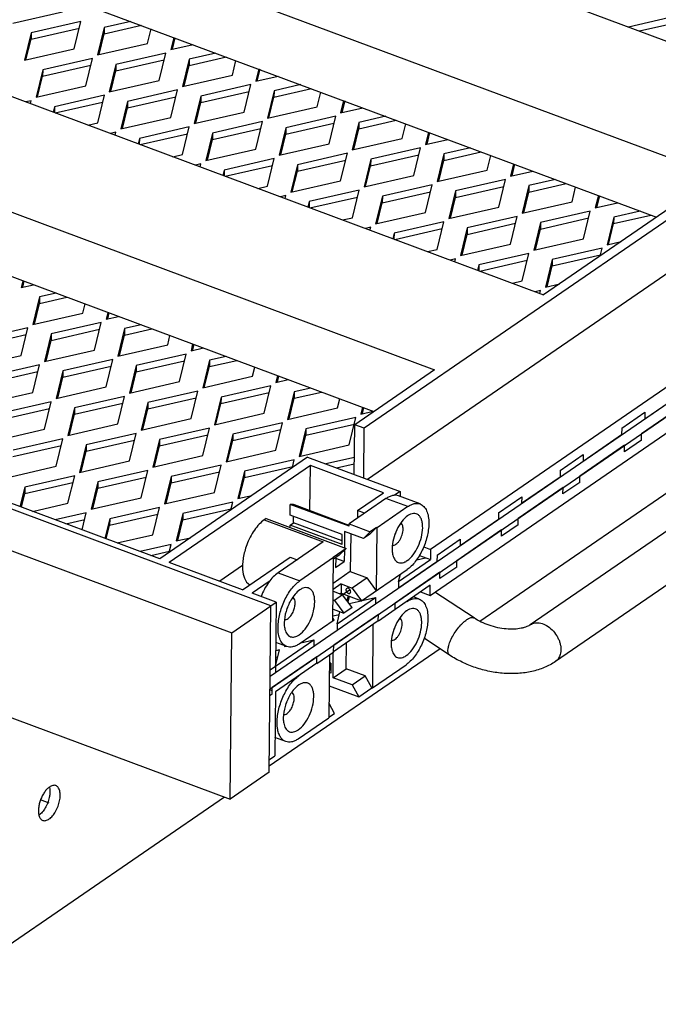
# Paper-space layout 'CROIBSL-14-SM-1_CUST_1_3' of a CAD drawing. Units: inches. Extents: x 0 to 17, y 0 to 11.
# Drawn here: x 4 to 4.9, y 6.8 to 8.1 of the extents above; entities that cross this region are included whole.
import ezdxf

# ---------------------------------------------------------------- set-up
doc = ezdxf.new("R2010")
doc.units = ezdxf.units.IN
doc.header["$LTSCALE"] = 0.935
doc.header["$MEASUREMENT"] = 0
doc.layers.get('0').update_dxf_attribs({"linetype": 'CONTINUOUS'})
doc.layers.add('02___PRT_ALL_AXES', color=7, linetype='CONTINUOUS')
doc.layers.add('02___PRT_ALL_AXES_1', color=7, linetype='CONTINUOUS')

psp = doc.layouts.new('CROIBSL-14-SM-1_CUST_1_3')

# ---------------------------------------------------------------- linework, layer by layer
at = {"color": 7, "linetype": 'Continuous'}
for p, q in [((3.2585, 8.6922), (5.117, 7.9993)), ((3.1114, 8.591), (4.9699, 7.8982)), ((3.0297, 8.5348), (4.8882, 7.8419)), ((2.8774, 8.43), (4.7359, 7.7372)), ((2.7303, 8.3288), (4.5888, 7.636)), ((2.6486, 8.2726), (4.5071, 7.5798)), ((1.4212, 8.1348), (4.3131, 7.0567)), ((4.0199, 8.1036), (4.0872, 8.1189)), ((4.112, 8.1062), (4.0447, 8.0908)), ((4.103, 8.0691), (4.112, 8.1062)), ((4.1794, 8.1062), (4.1434, 8.098)), ((4.3672, 7.2226), (5.659, 8.1112)), ((4.9177, 8.1139), (4.8504, 8.0985)), ((4.8651, 8.0933), (4.9155, 8.1048)), ((4.0447, 8.0908), (4.0357, 8.0537)), ((4.0446, 8.0822), (4.1098, 8.097)), ((4.0447, 8.0908), (4.0446, 8.0822)), ((4.1434, 8.098), (4.1344, 8.0609)), ((4.1433, 8.0894), (4.1937, 8.1009)), ((4.1434, 8.098), (4.1433, 8.0894)), ((4.2017, 8.0763), (4.2065, 8.0961)), ((4.3671, 7.2054), (5.6589, 8.0939)), ((4.0378, 8.0542), (4.0446, 8.0822)), ((4.1365, 8.0614), (4.1433, 8.0894)), ((4.2372, 8.0846), (4.2332, 8.0681)), ((4.2353, 8.0686), (4.2391, 8.0842)), ((4.0357, 8.0537), (4.103, 8.0691)), ((4.1344, 8.0609), (4.2017, 8.0763)), ((4.2332, 8.0681), (4.2632, 8.075)), ((5.2377, 8.0686), (4.4941, 7.5571)), ((4.1277, 8.0563), (4.0604, 8.0409)), ((4.1187, 8.0192), (4.1277, 8.0563)), ((4.1591, 8.0395), (4.2242, 8.0544)), ((4.2265, 8.0635), (4.1592, 8.0481)), ((4.2175, 8.0264), (4.2265, 8.0635)), ((4.2579, 8.0553), (4.2489, 8.0182)), ((4.2578, 8.0467), (4.3082, 8.0582)), ((4.2579, 8.0553), (4.2578, 8.0467)), ((4.2939, 8.0635), (4.2579, 8.0553)), ((4.3162, 8.0336), (4.321, 8.0534)), ((4.0604, 8.0409), (4.0514, 8.0038)), ((4.0603, 8.0323), (4.1255, 8.0472)), ((4.0604, 8.0409), (4.0603, 8.0323)), ((4.1592, 8.0481), (4.1502, 8.011)), ((4.1523, 8.0115), (4.1591, 8.0395)), ((4.1592, 8.0481), (4.1591, 8.0395)), ((4.251, 8.0187), (4.2578, 8.0467)), ((4.3517, 8.042), (4.3477, 8.0254)), ((4.3498, 8.0259), (4.3536, 8.0415)), ((4.0535, 8.0043), (4.0603, 8.0323)), ((4.1502, 8.011), (4.2175, 8.0264)), ((4.2489, 8.0182), (4.3162, 8.0336)), ((4.3477, 8.0254), (4.3777, 8.0323)), ((4.0514, 8.0038), (4.1187, 8.0192)), ((4.2422, 8.0136), (4.1749, 7.9982)), ((4.2332, 7.9765), (4.2422, 8.0136)), ((4.2736, 7.9968), (4.3387, 8.0117)), ((4.341, 8.0208), (4.2737, 8.0054)), ((4.332, 7.9837), (4.341, 8.0208)), ((4.3724, 8.0126), (4.3634, 7.9755)), ((4.3723, 8.004), (4.4227, 8.0155)), ((4.3724, 8.0126), (4.3723, 8.004)), ((4.4084, 8.0208), (4.3724, 8.0126)), ((4.0447, 7.9992), (4.0375, 7.9975)), ((4.0437, 7.9952), (4.0447, 7.9992)), ((4.1435, 8.0064), (4.0762, 7.991)), ((4.1345, 7.9693), (4.1435, 8.0064)), ((4.1749, 7.9982), (4.1659, 7.9611)), ((4.1748, 7.9896), (4.24, 8.0045)), ((4.1749, 7.9982), (4.1748, 7.9896)), ((4.2737, 8.0054), (4.2647, 7.9683)), ((4.2737, 8.0054), (4.2736, 7.9968)), ((4.3655, 7.976), (4.3723, 8.004)), ((4.4307, 7.9909), (4.4355, 8.0107)), ((4.4662, 7.9993), (4.4622, 7.9827)), ((4.4643, 7.9832), (4.4681, 7.9988)), ((4.0762, 7.991), (4.0744, 7.9838)), ((4.0762, 7.991), (4.0761, 7.9831)), ((4.0774, 7.9827), (4.1412, 7.9973)), ((4.168, 7.9616), (4.1748, 7.9896)), ((4.2668, 7.9688), (4.2736, 7.9968)), ((4.3634, 7.9755), (4.4307, 7.9909)), ((4.4622, 7.9827), (4.4922, 7.9896)), ((5.2369, 7.996), (4.4986, 7.4882)), ((4.1659, 7.9611), (4.2332, 7.9765)), ((4.2647, 7.9683), (4.332, 7.9837)), ((4.4555, 7.9781), (4.3882, 7.9627)), ((4.4465, 7.941), (4.4555, 7.9781)), ((4.4868, 7.9613), (4.5372, 7.9728)), ((4.5229, 7.9782), (4.4869, 7.9699)), ((5.4351, 7.9795), (4.5835, 7.3937)), ((4.1213, 7.9663), (4.1345, 7.9693)), ((4.258, 7.9637), (4.1907, 7.9483)), ((4.249, 7.9266), (4.258, 7.9637)), ((4.2893, 7.9469), (4.3545, 7.9618)), ((4.3567, 7.9709), (4.2894, 7.9555)), ((4.3477, 7.9338), (4.3567, 7.9709)), ((4.3882, 7.9627), (4.3792, 7.9256)), ((4.3881, 7.9541), (4.4532, 7.969)), ((4.3882, 7.9627), (4.3881, 7.9541)), ((4.4869, 7.9699), (4.4779, 7.9328)), ((4.48, 7.9333), (4.4868, 7.9613)), ((4.4869, 7.9699), (4.4868, 7.9613)), ((4.5452, 7.9482), (4.55, 7.968)), ((4.1592, 7.9565), (4.152, 7.9548)), ((4.1582, 7.9525), (4.1592, 7.9565)), ((4.1907, 7.9483), (4.1889, 7.9411)), ((4.1907, 7.9483), (4.1906, 7.9405)), ((4.1919, 7.94), (4.2557, 7.9546)), ((4.2894, 7.9555), (4.2804, 7.9184)), ((4.2825, 7.9189), (4.2893, 7.9469)), ((4.2894, 7.9555), (4.2893, 7.9469)), ((4.3813, 7.9261), (4.3881, 7.9541)), ((4.4779, 7.9328), (4.5452, 7.9482)), ((4.5807, 7.9566), (4.5767, 7.94)), ((4.5767, 7.94), (4.6067, 7.9469)), ((4.5788, 7.9405), (4.5826, 7.9561)), ((4.2804, 7.9184), (4.3477, 7.9338)), ((4.3792, 7.9256), (4.4465, 7.941)), ((4.57, 7.9354), (4.5027, 7.9201)), ((4.5609, 7.8983), (4.57, 7.9354)), ((4.6373, 7.9355), (4.6014, 7.9273)), ((4.2358, 7.9236), (4.249, 7.9266)), ((4.3725, 7.921), (4.3052, 7.9056)), ((4.3635, 7.8839), (4.3725, 7.921)), ((4.4038, 7.9042), (4.469, 7.9191)), ((4.4712, 7.9282), (4.4039, 7.9128)), ((4.4622, 7.8911), (4.4712, 7.9282)), ((4.5027, 7.9201), (4.4937, 7.8829)), ((4.5026, 7.9114), (4.5677, 7.9263)), ((4.5027, 7.9201), (4.5026, 7.9114)), ((4.6014, 7.9273), (4.5924, 7.8902)), ((4.5945, 7.8906), (4.6013, 7.9186)), ((4.6013, 7.9186), (4.6517, 7.9301)), ((4.6014, 7.9273), (4.6013, 7.9186)), ((4.6597, 7.9055), (4.6645, 7.9253)), ((4.2737, 7.9138), (4.2665, 7.9122)), ((4.2727, 7.9098), (4.2737, 7.9138)), ((4.3052, 7.9056), (4.3034, 7.8984)), ((4.3052, 7.9056), (4.3051, 7.8978)), ((4.3063, 7.8973), (4.3702, 7.9119)), ((4.4039, 7.9128), (4.3949, 7.8757)), ((4.4039, 7.9128), (4.4038, 7.9042)), ((4.4958, 7.8834), (4.5026, 7.9114)), ((4.5828, 7.3315), (5.4344, 7.9173)), ((4.5924, 7.8902), (4.6597, 7.9055)), ((4.6952, 7.9139), (4.6912, 7.8974)), ((4.6933, 7.8978), (4.6971, 7.9135)), ((4.397, 7.8762), (4.4038, 7.9042)), ((4.4937, 7.8829), (4.5609, 7.8983)), ((4.6844, 7.8927), (4.6172, 7.8774)), ((4.6754, 7.8556), (4.6844, 7.8927)), ((4.6912, 7.8974), (4.7212, 7.9042)), ((4.7518, 7.8928), (4.7159, 7.8846)), ((4.9699, 7.8982), (4.7359, 7.7372)), ((4.3503, 7.8809), (4.3635, 7.8839)), ((4.3949, 7.8757), (4.4622, 7.8911)), ((4.487, 7.8783), (4.4197, 7.863)), ((4.478, 7.8412), (4.487, 7.8783)), ((4.5857, 7.8855), (4.5184, 7.8702)), ((4.5767, 7.8484), (4.5857, 7.8855)), ((4.6171, 7.8687), (4.6822, 7.8836)), ((4.7159, 7.8846), (4.7069, 7.8475)), ((4.7158, 7.8759), (4.7662, 7.8874)), ((4.7159, 7.8846), (4.7158, 7.8759)), ((4.7742, 7.8628), (4.779, 7.8827)), ((4.3882, 7.8711), (4.381, 7.8695)), ((4.3872, 7.8671), (4.3882, 7.8711)), ((4.4208, 7.8546), (4.4847, 7.8692)), ((4.5184, 7.8702), (4.5094, 7.8331)), ((4.5183, 7.8615), (4.5835, 7.8764)), ((4.5184, 7.8702), (4.5183, 7.8615)), ((4.6172, 7.8774), (4.6082, 7.8403)), ((4.6103, 7.8407), (4.6171, 7.8687)), ((4.6172, 7.8774), (4.6171, 7.8687)), ((4.709, 7.848), (4.7158, 7.8759)), ((4.8097, 7.8712), (4.8056, 7.8547)), ((4.8078, 7.8552), (4.8116, 7.8708)), ((4.4197, 7.863), (4.4179, 7.8557)), ((4.4197, 7.863), (4.4196, 7.8551)), ((4.5115, 7.8335), (4.5183, 7.8615)), ((4.6082, 7.8403), (4.6754, 7.8556)), ((4.7069, 7.8475), (4.7742, 7.8628)), ((4.8056, 7.8547), (4.8357, 7.8615)), ((4.4648, 7.8382), (4.478, 7.8412)), ((4.5094, 7.8331), (4.5767, 7.8484)), ((4.7002, 7.8429), (4.6329, 7.8275)), ((4.6912, 7.8057), (4.7002, 7.8429)), ((4.7316, 7.826), (4.7967, 7.8409)), ((4.7989, 7.8501), (4.7317, 7.8347)), ((4.7899, 7.813), (4.7989, 7.8501)), ((4.8304, 7.8419), (4.8214, 7.8048)), ((4.8303, 7.8333), (4.8807, 7.8448)), ((4.8304, 7.8419), (4.8303, 7.8333)), ((4.8663, 7.8501), (4.8304, 7.8419)), ((4.5027, 7.8284), (4.4955, 7.8268)), ((4.5017, 7.8245), (4.5027, 7.8284)), ((4.6014, 7.8357), (4.5342, 7.8203)), ((4.5353, 7.8119), (4.5992, 7.8265)), ((4.5924, 7.7985), (4.6014, 7.8357)), ((4.6329, 7.8275), (4.6239, 7.7904)), ((4.6328, 7.8188), (4.698, 7.8337)), ((4.6329, 7.8275), (4.6328, 7.8188)), ((4.7317, 7.8347), (4.7226, 7.7976)), ((4.7248, 7.7981), (4.7316, 7.826)), ((4.7317, 7.8347), (4.7316, 7.826)), ((4.8235, 7.8053), (4.8303, 7.8333)), ((4.5342, 7.8203), (4.5324, 7.813)), ((4.5342, 7.8203), (4.5341, 7.8124)), ((4.626, 7.7909), (4.6328, 7.8188)), ((4.7226, 7.7976), (4.7899, 7.813)), ((4.5793, 7.7955), (4.5924, 7.7985)), ((4.6239, 7.7904), (4.6912, 7.8057)), ((4.8147, 7.8002), (4.7474, 7.7848)), ((4.8121, 7.7896), (4.8147, 7.8002)), ((4.8214, 7.8048), (4.8405, 7.8092)), ((4.6172, 7.7858), (4.61, 7.7841)), ((4.6162, 7.7818), (4.6172, 7.7858)), ((4.7159, 7.793), (4.6487, 7.7776)), ((5.3733, 7.7941), (4.65, 7.2966)), ((4.7069, 7.7559), (4.7159, 7.793)), ((4.7473, 7.7762), (4.8125, 7.791)), ((4.6487, 7.7776), (4.6469, 7.7703)), ((4.6487, 7.7776), (4.6486, 7.7697)), ((4.6498, 7.7692), (4.7137, 7.7838)), ((4.7474, 7.7848), (4.7384, 7.7477)), ((4.7405, 7.7482), (4.7473, 7.7762)), ((4.7474, 7.7848), (4.7473, 7.7762)), ((5.4011, 7.7619), (4.7179, 7.292)), ((4.0336, 7.7563), (4.0314, 7.7471)), ((4.0314, 7.7471), (4.048, 7.7509)), ((4.0335, 7.7476), (4.0355, 7.7558)), ((4.6938, 7.7529), (4.7069, 7.7559)), ((4.7384, 7.7477), (4.7576, 7.7521)), ((4.0562, 7.7344), (4.0472, 7.6973)), ((4.0562, 7.7344), (4.0561, 7.7257)), ((4.0561, 7.7257), (4.093, 7.7342)), ((4.0786, 7.7395), (4.0562, 7.7344)), ((4.7317, 7.7431), (4.7245, 7.7414)), ((4.7307, 7.7391), (4.7317, 7.7431)), ((4.0493, 7.6977), (4.0561, 7.7257)), ((4.1145, 7.7126), (4.1175, 7.725)), ((4.0472, 7.6973), (4.1145, 7.7126)), ((4.1481, 7.7136), (4.1459, 7.7045)), ((4.1459, 7.7045), (4.1625, 7.7082)), ((4.148, 7.7049), (4.15, 7.7131)), ((5.4351, 7.7124), (4.7519, 7.2425)), ((4.0405, 7.6926), (3.9732, 7.6773)), ((4.0315, 7.6555), (4.0405, 7.6926)), ((4.1392, 7.6998), (4.0719, 7.6845)), ((4.1302, 7.6627), (4.1392, 7.6998)), ((4.1931, 7.6968), (4.1707, 7.6917)), ((3.9731, 7.6686), (4.0382, 7.6835)), ((4.0719, 7.6845), (4.0629, 7.6474)), ((4.0718, 7.6758), (4.137, 7.6907)), ((4.0719, 7.6845), (4.0718, 7.6758)), ((4.1707, 7.6917), (4.1617, 7.6546)), ((4.1638, 7.6551), (4.1706, 7.683)), ((4.1707, 7.6917), (4.1706, 7.683)), ((4.1706, 7.683), (4.2075, 7.6915)), ((4.229, 7.6699), (4.232, 7.6823)), ((4.065, 7.6479), (4.0718, 7.6758)), ((4.1617, 7.6546), (4.229, 7.6699)), ((4.2626, 7.6709), (4.2604, 7.6618)), ((4.2625, 7.6623), (4.2645, 7.6705)), ((3.9642, 7.6402), (4.0315, 7.6555)), ((4.0629, 7.6474), (4.1302, 7.6627)), ((4.2537, 7.6572), (4.1864, 7.6418)), ((4.2447, 7.6201), (4.2537, 7.6572)), ((4.2604, 7.6618), (4.277, 7.6656)), ((4.3076, 7.6541), (4.2852, 7.649)), ((4.0562, 7.6428), (3.9889, 7.6274)), ((4.0472, 7.6056), (4.0562, 7.6428)), ((4.0876, 7.6259), (4.1527, 7.6408)), ((4.155, 7.65), (4.0877, 7.6346)), ((4.146, 7.6129), (4.155, 7.65)), ((4.1864, 7.6418), (4.1774, 7.6047)), ((4.1863, 7.6332), (4.2515, 7.648)), ((4.1864, 7.6418), (4.1863, 7.6332)), ((4.2852, 7.649), (4.2762, 7.6119)), ((4.2783, 7.6124), (4.2851, 7.6404)), ((4.2852, 7.649), (4.2851, 7.6404)), ((4.2851, 7.6404), (4.322, 7.6488)), ((4.3434, 7.6273), (4.3465, 7.6397)), ((3.9888, 7.6187), (4.054, 7.6336)), ((4.0877, 7.6346), (4.0787, 7.5975)), ((4.0808, 7.598), (4.0876, 7.6259)), ((4.0877, 7.6346), (4.0876, 7.6259)), ((4.1795, 7.6052), (4.1863, 7.6332)), ((4.2762, 7.6119), (4.3434, 7.6273)), ((4.3771, 7.6282), (4.3749, 7.6191)), ((4.377, 7.6196), (4.379, 7.6278)), ((4.5888, 7.636), (4.4811, 7.5619)), ((4.0787, 7.5975), (4.146, 7.6129)), ((4.1774, 7.6047), (4.2447, 7.6201)), ((4.3682, 7.6145), (4.3009, 7.5991)), ((4.3592, 7.5774), (4.3682, 7.6145)), ((4.3749, 7.6191), (4.3915, 7.6229)), ((3.9799, 7.5903), (4.0472, 7.6056)), ((4.1707, 7.6001), (4.1034, 7.5847)), ((4.1617, 7.563), (4.1707, 7.6001)), ((4.2695, 7.6073), (4.2022, 7.5919)), ((4.2604, 7.5702), (4.2695, 7.6073)), ((4.3008, 7.5905), (4.366, 7.6054)), ((4.3997, 7.6063), (4.3907, 7.5692)), ((4.3997, 7.6063), (4.3996, 7.5977)), ((4.3996, 7.5977), (4.4365, 7.6061)), ((4.4221, 7.6114), (4.3997, 7.6063)), ((4.8723, 7.57), (4.9241, 7.6057)), ((4.072, 7.5929), (4.0047, 7.5775)), ((4.063, 7.5558), (4.072, 7.5929)), ((4.1033, 7.5761), (4.1685, 7.5909)), ((4.2022, 7.5919), (4.1932, 7.5548)), ((4.2021, 7.5833), (4.2672, 7.5982)), ((4.2022, 7.5919), (4.2021, 7.5833)), ((4.3009, 7.5991), (4.2919, 7.562)), ((4.294, 7.5625), (4.3008, 7.5905)), ((4.3009, 7.5991), (4.3008, 7.5905)), ((4.3928, 7.5697), (4.3996, 7.5977)), ((4.4579, 7.5846), (4.461, 7.597)), ((4.9281, 7.5913), (4.8678, 7.5498)), ((4.0046, 7.5689), (4.0697, 7.5837)), ((4.1034, 7.5847), (4.0944, 7.5476)), ((4.0965, 7.5481), (4.1033, 7.5761)), ((4.1034, 7.5847), (4.1033, 7.5761)), ((4.1953, 7.5553), (4.2021, 7.5833)), ((4.2919, 7.562), (4.3592, 7.5774)), ((4.3907, 7.5692), (4.4579, 7.5846)), ((4.4916, 7.5855), (4.4894, 7.5764)), ((4.4894, 7.5764), (4.506, 7.5802)), ((4.4915, 7.5769), (4.4935, 7.5851)), ((4.8412, 7.5572), (4.8724, 7.5787)), ((4.8724, 7.5787), (4.8723, 7.57)), ((4.0944, 7.5476), (4.1617, 7.563)), ((4.1932, 7.5548), (4.2604, 7.5702)), ((4.3839, 7.5646), (4.3167, 7.5492)), ((4.3749, 7.5275), (4.3839, 7.5646)), ((4.4153, 7.5478), (4.4809, 7.5628)), ((4.4827, 7.5718), (4.4154, 7.5564)), ((4.4737, 7.5347), (4.4827, 7.5718)), ((4.4805, 7.4949), (4.4811, 7.5619)), ((4.4941, 7.5571), (4.4811, 7.5619)), ((3.9957, 7.5404), (4.063, 7.5558)), ((4.1865, 7.5502), (4.1192, 7.5348)), ((4.1774, 7.5131), (4.1865, 7.5502)), ((4.2178, 7.5334), (4.283, 7.5483)), ((4.2852, 7.5574), (4.2179, 7.542)), ((4.2762, 7.5203), (4.2852, 7.5574)), ((4.3167, 7.5492), (4.3077, 7.5121)), ((4.3166, 7.5406), (4.3817, 7.5555)), ((4.3167, 7.5492), (4.3166, 7.5406)), ((4.4154, 7.5564), (4.4064, 7.5193)), ((4.4085, 7.5198), (4.4153, 7.5478)), ((4.4154, 7.5564), (4.4153, 7.5478)), ((4.4934, 7.4901), (4.4941, 7.5571)), ((4.7893, 7.5129), (4.8411, 7.5486)), ((4.8412, 7.5572), (4.8411, 7.5486)), ((4.8677, 7.5412), (4.8678, 7.5498)), ((4.0203, 7.519), (4.0855, 7.5339)), ((4.0877, 7.543), (4.0204, 7.5276)), ((4.0787, 7.5059), (4.0877, 7.543)), ((4.1192, 7.5348), (4.1102, 7.4977)), ((4.1191, 7.5262), (4.1842, 7.5411)), ((4.1192, 7.5348), (4.1191, 7.5262)), ((4.2179, 7.542), (4.2089, 7.5049)), ((4.211, 7.5054), (4.2178, 7.5334)), ((4.2179, 7.542), (4.2178, 7.5334)), ((4.3098, 7.5126), (4.3166, 7.5406)), ((4.4064, 7.5193), (4.4737, 7.5347)), ((4.8451, 7.5342), (4.7848, 7.4927)), ((4.8677, 7.5412), (4.845, 7.5256)), ((4.845, 7.5256), (4.8451, 7.5342)), ((4.1123, 7.4982), (4.1191, 7.5262)), ((4.2089, 7.5049), (4.2762, 7.5203)), ((4.3077, 7.5121), (4.3749, 7.5275)), ((4.7582, 7.5001), (4.7894, 7.5216)), ((4.7894, 7.5216), (4.7893, 7.5129)), ((4.1102, 7.4977), (4.1774, 7.5131)), ((4.4177, 7.5183), (4.2182, 7.3811)), ((4.4213, 7.507), (4.2311, 7.3762)), ((4.3009, 7.5075), (4.2337, 7.4921)), ((4.2919, 7.4704), (4.3009, 7.5075)), ((4.3997, 7.5147), (4.3324, 7.4993)), ((4.3971, 7.5041), (4.3997, 7.5147)), ((4.4177, 7.5183), (4.5424, 7.4718)), ((4.4207, 7.446), (4.4213, 7.507)), ((4.5201, 7.4702), (4.4213, 7.507)), ((4.4807, 7.5179), (4.4424, 7.5091)), ((4.4568, 7.5038), (4.4806, 7.5092)), ((4.2182, 7.3811), (3.9171, 7.4933)), ((4.0114, 7.4905), (4.0787, 7.5059)), ((4.1035, 7.4931), (4.0362, 7.4777)), ((4.0944, 7.456), (4.1035, 7.4931)), ((4.2022, 7.5003), (4.1349, 7.4849)), ((4.1932, 7.4632), (4.2022, 7.5003)), ((4.2336, 7.4835), (4.2987, 7.4984)), ((4.3324, 7.4993), (4.3234, 7.4622)), ((4.3323, 7.4907), (4.3975, 7.5056)), ((4.3324, 7.4993), (4.3323, 7.4907)), ((4.7582, 7.5001), (4.7581, 7.4915)), ((4.3682, 7.3176), (3.902, 7.4914)), ((4.0361, 7.4691), (4.1012, 7.484)), ((4.1349, 7.4849), (4.1259, 7.4478)), ((4.1348, 7.4763), (4.2, 7.4912)), ((4.1349, 7.4849), (4.1348, 7.4763)), ((4.2337, 7.4921), (4.2247, 7.455)), ((4.2268, 7.4555), (4.2336, 7.4835)), ((4.2337, 7.4921), (4.2336, 7.4835)), ((4.3255, 7.4627), (4.3323, 7.4907)), ((4.7063, 7.4559), (4.7581, 7.4915)), ((4.7847, 7.4841), (4.762, 7.4685)), ((4.7847, 7.4841), (4.7848, 7.4927)), ((4.0362, 7.4777), (4.0297, 7.4513)), ((4.0316, 7.4506), (4.0361, 7.4691)), ((4.0362, 7.4777), (4.0361, 7.4691)), ((4.128, 7.4483), (4.1348, 7.4763)), ((4.2247, 7.455), (4.2919, 7.4704)), ((4.3234, 7.4622), (4.3426, 7.4666)), ((4.4849, 7.446), (4.5201, 7.4702)), ((4.5424, 7.4718), (4.535, 7.4667)), ((4.5424, 7.4718), (4.5423, 7.4651)), ((4.7621, 7.4771), (4.7018, 7.4356)), ((4.762, 7.4685), (4.7621, 7.4771)), ((3.8492, 7.4551), (4.3154, 7.2813)), ((4.0465, 7.445), (4.0944, 7.456)), ((4.1259, 7.4478), (4.1932, 7.4632)), ((4.3167, 7.4576), (4.2494, 7.4422)), ((4.3141, 7.4471), (4.3167, 7.4576)), ((4.3941, 7.44), (4.3942, 7.4545)), ((4.4736, 7.4249), (4.3942, 7.4545)), ((4.4736, 7.4262), (4.3999, 7.4537)), ((4.5233, 7.4623), (4.4736, 7.4281)), ((4.5526, 7.4514), (4.5233, 7.4623)), ((4.5694, 7.455), (4.5401, 7.4659)), ((4.6752, 7.443), (4.7064, 7.4645)), ((4.7064, 7.4645), (4.7063, 7.4559)), ((4.1192, 7.4432), (4.0772, 7.4336)), ((4.1136, 7.42), (4.1192, 7.4432)), ((4.1506, 7.4264), (4.2157, 7.4413)), ((4.2179, 7.4504), (4.1507, 7.435)), ((4.2089, 7.4133), (4.2179, 7.4504)), ((4.2494, 7.4422), (4.2404, 7.4051)), ((4.2493, 7.4336), (4.3145, 7.4485)), ((4.2494, 7.4422), (4.2493, 7.4336)), ((4.4642, 7.4139), (4.3941, 7.44)), ((4.4849, 7.446), (4.4848, 7.4358)), ((4.4944, 7.4424), (4.4849, 7.446)), ((4.5526, 7.4514), (4.5113, 7.4229)), ((4.6752, 7.443), (4.6751, 7.4344)), ((4.0916, 7.4283), (4.117, 7.4341)), ((4.1507, 7.435), (4.1442, 7.4086)), ((4.1507, 7.435), (4.1506, 7.4264)), ((4.2425, 7.4056), (4.2493, 7.4336)), ((4.3616, 7.4353), (4.3592, 7.4336)), ((4.3592, 7.4336), (4.4385, 7.404)), ((4.3616, 7.4353), (4.4696, 7.395)), ((4.394, 7.4264), (4.3987, 7.4297)), ((4.3987, 7.4297), (4.3988, 7.4383)), ((4.4641, 7.4053), (4.3987, 7.4297)), ((4.4736, 7.4281), (4.5022, 7.4175)), ((4.4736, 7.4249), (4.4736, 7.4281)), ((4.5525, 7.4392), (4.5525, 7.4391)), ((4.6233, 7.3988), (4.6751, 7.4344)), ((4.7017, 7.427), (4.679, 7.4114)), ((4.7017, 7.427), (4.7018, 7.4356)), ((4.1461, 7.4079), (4.1506, 7.4264)), ((4.161, 7.4024), (4.2089, 7.4133)), ((4.3939, 7.4232), (4.394, 7.4264)), ((4.4641, 7.4003), (4.394, 7.4264)), ((4.4641, 7.4003), (4.4642, 7.4139)), ((4.4675, 7.4178), (4.4672, 7.3959)), ((4.493, 7.4083), (4.4675, 7.4178)), ((4.4757, 7.4147), (4.4752, 7.3637)), ((4.5022, 7.4175), (4.493, 7.4083)), ((4.5013, 7.414), (4.493, 7.4083)), ((4.5013, 7.414), (4.5105, 7.4232)), ((4.5105, 7.4232), (4.5022, 7.4175)), ((4.5104, 7.3379), (4.5113, 7.4229)), ((4.5105, 7.4232), (4.5113, 7.4229)), ((4.6791, 7.42), (4.6188, 7.3785)), ((4.679, 7.4114), (4.6791, 7.42)), ((4.2337, 7.4005), (4.1917, 7.3909)), ((4.2311, 7.39), (4.2337, 7.4005)), ((4.2404, 7.4051), (4.2596, 7.4095)), ((4.4385, 7.404), (4.3777, 7.3622)), ((4.5922, 7.3859), (4.6234, 7.4074)), ((4.6234, 7.4074), (4.6233, 7.3988)), ((4.2061, 7.3856), (4.2315, 7.3914)), ((4.4696, 7.395), (4.4519, 7.3828)), ((4.4603, 7.3859), (4.4696, 7.395)), ((4.4672, 7.3927), (4.4671, 7.3772)), ((4.5742, 7.3971), (4.5835, 7.3937)), ((4.5835, 7.3937), (4.5833, 7.3799)), ((4.3299, 7.3394), (4.2311, 7.3762)), ((4.3299, 7.3394), (4.3939, 7.3834)), ((4.3939, 7.3834), (4.4034, 7.3798)), ((4.4526, 7.3826), (4.4071, 7.3512)), ((4.4517, 7.2976), (4.4526, 7.3826)), ((4.4519, 7.3828), (4.4526, 7.3826)), ((4.4603, 7.3859), (4.4526, 7.3805)), ((4.4555, 7.3825), (4.4554, 7.3691)), ((4.4554, 7.3691), (4.4671, 7.3772)), ((4.4671, 7.3772), (4.4555, 7.3815)), ((4.5403, 7.3417), (4.5921, 7.3773)), ((4.5404, 7.3503), (4.5833, 7.3799)), ((4.5647, 7.3797), (4.5766, 7.3824)), ((4.5684, 7.3854), (4.5833, 7.3799)), ((4.5922, 7.3859), (4.5921, 7.3773)), ((4.6187, 7.3699), (4.6188, 7.3785)), ((4.3299, 7.3721), (4.2991, 7.3509)), ((4.3777, 7.3622), (4.4071, 7.3512)), ((4.4752, 7.3637), (4.4522, 7.3479)), ((4.4752, 7.3637), (4.4978, 7.3553)), ((4.4904, 7.3242), (4.5518, 7.3664)), ((4.5961, 7.3629), (4.5358, 7.3214)), ((4.5404, 7.3503), (4.5428, 7.3602)), ((4.6187, 7.3699), (4.596, 7.3543)), ((4.596, 7.3543), (4.5961, 7.3629)), ((4.366, 7.3505), (4.3429, 7.3346)), ((4.4628, 7.3471), (4.4522, 7.3397)), ((4.4628, 7.3471), (4.4627, 7.3345)), ((4.4628, 7.3471), (4.4778, 7.3415)), ((4.4978, 7.3553), (4.4778, 7.3415)), ((4.5104, 7.3379), (4.4978, 7.3553)), ((4.5404, 7.3503), (4.5403, 7.3417)), ((4.3753, 7.3225), (4.3429, 7.3346)), ((4.407, 7.339), (4.407, 7.339)), ((4.4521, 7.3373), (4.4649, 7.3326)), ((4.4627, 7.3345), (4.4617, 7.3338)), ((4.4627, 7.3345), (4.4904, 7.3242)), ((4.4747, 7.3346), (4.4751, 7.335)), ((4.4757, 7.3367), (4.4756, 7.3372)), ((4.4778, 7.3415), (4.4904, 7.3242)), ((4.583, 7.3453), (4.5357, 7.3128)), ((4.5699, 7.3363), (4.5828, 7.3315)), ((4.5828, 7.3315), (4.583, 7.3453)), ((4.6421, 7.3012), (4.5894, 7.336)), ((4.3682, 7.3176), (4.3753, 7.3225)), ((4.3753, 7.3225), (4.3744, 7.2361)), ((4.452, 7.3256), (4.4538, 7.325)), ((4.4649, 7.3326), (4.4538, 7.325)), ((4.4538, 7.325), (4.4664, 7.3076)), ((4.4573, 7.2846), (4.5091, 7.3202)), ((4.4574, 7.2932), (4.5092, 7.3289)), ((4.4775, 7.3153), (4.4649, 7.3326)), ((4.4721, 7.331), (4.4705, 7.3245)), ((4.4721, 7.3227), (4.474, 7.3303)), ((4.4735, 7.3207), (4.4897, 7.3244)), ((4.4913, 7.3248), (4.5092, 7.3289)), ((4.5092, 7.3289), (4.5091, 7.3202)), ((4.5357, 7.3128), (4.5358, 7.3214)), ((4.5681, 7.3268), (4.5603, 7.3297)), ((4.3154, 7.2813), (4.3682, 7.3176)), ((4.366, 7.0931), (4.3682, 7.3176)), ((4.4519, 7.313), (4.4664, 7.3076)), ((4.4525, 7.3128), (4.4519, 7.3127)), ((4.4574, 7.2932), (4.4613, 7.3095)), ((4.4775, 7.3153), (4.4664, 7.3076)), ((4.5359, 7.3125), (4.5132, 7.2969)), ((4.5513, 7.311), (4.5512, 7.3109)), ((4.4062, 7.2662), (4.4535, 7.2987)), ((4.4518, 7.304), (4.4605, 7.306)), ((4.4535, 7.2987), (4.4518, 7.301)), ((4.513, 7.2972), (4.4527, 7.2557)), ((4.5131, 7.3058), (4.4528, 7.2643)), ((4.513, 7.2972), (4.5131, 7.3058)), ((4.3131, 7.0567), (4.3154, 7.2813)), ((4.4574, 7.2932), (4.4573, 7.2846)), ((4.5058, 7.2919), (4.505, 7.2069)), ((4.3673, 7.2313), (4.4262, 7.2718)), ((4.3895, 7.2626), (4.3747, 7.2681)), ((4.4083, 7.2677), (4.4262, 7.2718)), ((4.4262, 7.2718), (4.4261, 7.2631)), ((4.4697, 7.2326), (4.4701, 7.2677)), ((4.6091, 7.2511), (4.5748, 7.2738)), ((4.5962, 7.2596), (4.366, 7.1013)), ((4.3743, 7.2275), (4.4261, 7.2631)), ((4.3744, 7.2361), (4.3797, 7.2581)), ((4.3797, 7.2581), (4.3746, 7.2569)), ((4.3866, 7.2637), (4.3864, 7.2627)), ((4.3864, 7.2627), (4.3885, 7.2632)), ((4.4302, 7.2398), (4.4529, 7.2555)), ((4.452, 7.2204), (4.4523, 7.2551)), ((4.4527, 7.2557), (4.4528, 7.2643)), ((4.4301, 7.2487), (4.3698, 7.2072)), ((4.3745, 7.2483), (4.3775, 7.2489)), ((4.43, 7.2401), (4.4301, 7.2487)), ((4.4472, 7.2515), (4.4463, 7.1665)), ((4.449, 7.2403), (4.4471, 7.2411)), ((4.43, 7.2401), (4.3741, 7.2016)), ((4.3744, 7.2361), (4.3743, 7.2275)), ((4.4489, 7.2267), (4.4469, 7.2274)), ((4.449, 7.2403), (4.4489, 7.2267)), ((4.452, 7.2204), (4.4697, 7.2326)), ((4.4952, 7.2231), (4.4697, 7.2326)), ((4.505, 7.2069), (4.5505, 7.2382)), ((4.4775, 7.2109), (4.452, 7.2204)), ((4.4775, 7.2109), (4.4952, 7.2231)), ((4.5043, 7.2071), (4.4952, 7.2231)), ((4.3671, 7.2042), (4.3698, 7.2032)), ((4.3686, 7.2064), (4.3698, 7.2062)), ((4.3697, 7.1986), (4.3698, 7.2072)), ((4.3741, 7.2016), (4.3732, 7.1152)), ((4.4057, 7.2108), (4.4034, 7.2091)), ((4.4057, 7.2108), (4.4057, 7.2108)), ((4.4467, 7.2098), (4.4865, 7.1949)), ((4.4775, 7.2109), (4.4865, 7.1949)), ((4.4865, 7.1949), (4.5043, 7.2071)), ((4.5043, 7.2071), (4.505, 7.2069)), ((4.3697, 7.1986), (4.367, 7.1967)), ((4.4539, 7.1725), (4.4465, 7.1856)), ((4.405, 7.138), (4.4463, 7.1665)), ((4.4463, 7.1673), (4.4539, 7.1725)), ((4.3882, 7.1344), (4.3734, 7.1399)), ((4.3661, 7.1104), (4.3732, 7.1152)), ((4.366, 7.0931), (4.3131, 7.0567)), ((4.0695, 7.0731), (4.07, 7.0704)), ((4.3054, 7.0596), (3.8989, 6.7799))]:
    psp.add_line(p, q, dxfattribs=at)
for points, knots in [([(4.5401, 7.4659), (4.5389, 7.4664), (4.5362, 7.4669), (4.532, 7.4665), (4.5276, 7.4649), (4.5247, 7.4633), (4.5233, 7.4623)], [0, 0, 0, 0, 0.218526, 0.451578, 0.710095, 1, 1, 1, 1]), ([(4.3999, 7.4537), (4.3995, 7.4539), (4.3977, 7.4544), (4.3957, 7.4546), (4.3942, 7.4545)], [0, 0, 0, 0, 0.245054, 1, 1, 1, 1]), ([(4.5526, 7.4514), (4.5541, 7.4524), (4.5569, 7.454), (4.5613, 7.4556), (4.5655, 7.456), (4.5682, 7.4554), (4.5694, 7.455)], [0, 0, 0, 0, 0.289905, 0.548422, 0.781474, 1, 1, 1, 1]), ([(4.5694, 7.455), (4.5703, 7.4546), (4.5721, 7.4537), (4.5754, 7.4509), (4.5786, 7.4457), (4.5808, 7.4378), (4.5811, 7.4319), (4.5811, 7.4287)], [0, 0, 0, 0, 0.097, 0.19785, 0.422285, 0.689151, 1, 1, 1, 1]), ([(4.5728, 7.423), (4.5728, 7.4249), (4.5726, 7.4285), (4.5716, 7.4334), (4.5698, 7.4374), (4.5672, 7.4404), (4.564, 7.4421), (4.5602, 7.4425), (4.5563, 7.4414), (4.5538, 7.44), (4.5525, 7.4392)], [0, 0, 0, 0, 0.164538, 0.310282, 0.436811, 0.547103, 0.648561, 0.751913, 0.867096, 1, 1, 1, 1]), ([(4.3592, 7.4336), (4.3567, 7.4319), (4.3519, 7.4276), (4.3432, 7.4167), (4.3382, 7.4068), (4.3355, 7.3998)], [0, 0, 0, 0, 0.214596, 0.45848, 1, 1, 1, 1]), ([(4.5525, 7.4391), (4.5495, 7.4371), (4.5438, 7.4312), (4.5374, 7.4203), (4.533, 7.4078), (4.5317, 7.399), (4.5317, 7.3947)], [0, 0, 0, 0, 0.218582, 0.476537, 0.747151, 1, 1, 1, 1]), ([(4.5464, 7.4211), (4.5464, 7.422), (4.5463, 7.4242), (4.5455, 7.4272), (4.544, 7.429), (4.5432, 7.4294)], [0, 0, 0, 0, 0.307295, 0.693238, 1, 1, 1, 1]), ([(4.5811, 7.4287), (4.581, 7.4228), (4.5792, 7.4104), (4.573, 7.3929), (4.5652, 7.3797), (4.5578, 7.3711), (4.5538, 7.3678), (4.5518, 7.3664)], [0, 0, 0, 0, 0.252688, 0.523131, 0.780923, 0.896586, 1, 1, 1, 1]), ([(4.5418, 7.4061), (4.5432, 7.4084), (4.5454, 7.4133), (4.5464, 7.4185), (4.5464, 7.4211)], [0, 0, 0, 0, 0.510819, 1, 1, 1, 1]), ([(4.5519, 7.3786), (4.555, 7.3807), (4.5606, 7.3866), (4.567, 7.3975), (4.5715, 7.41), (4.5727, 7.4188), (4.5728, 7.423)], [0, 0, 0, 0, 0.218582, 0.476537, 0.747151, 1, 1, 1, 1]), ([(4.5319, 7.3993), (4.5327, 7.3991), (4.5345, 7.3993), (4.536, 7.4001), (4.5368, 7.4006)], [0, 0, 0, 0, 0.453775, 1, 1, 1, 1]), ([(4.5368, 7.4006), (4.5377, 7.4013), (4.5396, 7.403), (4.5411, 7.405), (4.5418, 7.4061)], [0, 0, 0, 0, 0.464857, 1, 1, 1, 1]), ([(4.3355, 7.3998), (4.3345, 7.3969), (4.3326, 7.3912), (4.3308, 7.3827), (4.3298, 7.3744), (4.3298, 7.3617), (4.333, 7.3498), (4.3395, 7.346)], [0, 0, 0, 0, 0.160054, 0.316074, 0.464282, 0.601399, 1, 1, 1, 1]), ([(4.5317, 7.3947), (4.5316, 7.3939), (4.5317, 7.3909), (4.5321, 7.3879), (4.5326, 7.3858)], [0, 0, 0, 0, 0.268003, 1, 1, 1, 1]), ([(4.5326, 7.3858), (4.533, 7.3846), (4.5337, 7.3824), (4.5353, 7.3795), (4.5374, 7.3773), (4.5399, 7.3759), (4.5428, 7.3753), (4.5458, 7.3756), (4.5489, 7.3767), (4.5509, 7.3779), (4.5519, 7.3786)], [0, 0, 0, 0, 0.144896, 0.274102, 0.390613, 0.499879, 0.609167, 0.725728, 0.85502, 1, 1, 1, 1]), ([(4.3777, 7.3622), (4.3754, 7.3606), (4.3708, 7.3565), (4.3623, 7.3462), (4.3574, 7.3368), (4.3548, 7.3301)], [0, 0, 0, 0, 0.215002, 0.458475, 1, 1, 1, 1]), ([(4.3778, 7.2889), (4.3778, 7.2949), (4.3796, 7.3072), (4.3859, 7.3247), (4.3936, 7.338), (4.4011, 7.3465), (4.4051, 7.3499), (4.4071, 7.3512)], [0, 0, 0, 0, 0.252688, 0.523131, 0.780923, 0.896586, 1, 1, 1, 1]), ([(4.407, 7.339), (4.4046, 7.3374), (4.4001, 7.3331), (4.3966, 7.3279), (4.3949, 7.3251)], [0, 0, 0, 0, 0.462386, 1, 1, 1, 1]), ([(4.4272, 7.3229), (4.4272, 7.3248), (4.4271, 7.3283), (4.426, 7.3332), (4.4242, 7.3373), (4.4216, 7.3403), (4.4184, 7.342), (4.4147, 7.3423), (4.4107, 7.3413), (4.4082, 7.3399), (4.407, 7.339)], [0, 0, 0, 0, 0.164538, 0.310282, 0.436811, 0.547103, 0.648561, 0.751913, 0.867096, 1, 1, 1, 1]), ([(4.4703, 7.3411), (4.4699, 7.3409), (4.4694, 7.3403), (4.4693, 7.3395), (4.4693, 7.3391)], [0, 0, 0, 0, 0.470301, 1, 1, 1, 1]), ([(4.4693, 7.3391), (4.4693, 7.3383), (4.4697, 7.3369), (4.4709, 7.3354), (4.4721, 7.3346), (4.473, 7.3343), (4.4739, 7.3342), (4.4745, 7.3345), (4.4747, 7.3346)], [0, 0, 0, 0, 0.262775, 0.541052, 0.672276, 0.792055, 0.899941, 1, 1, 1, 1]), ([(4.4756, 7.3372), (4.4756, 7.3379), (4.475, 7.3392), (4.4737, 7.3408), (4.4719, 7.3416), (4.4707, 7.3414), (4.4703, 7.3411)], [0, 0, 0, 0, 0.271722, 0.549753, 0.795644, 1, 1, 1, 1]), ([(4.4751, 7.335), (4.4752, 7.3351), (4.4755, 7.3356), (4.4757, 7.3362), (4.4757, 7.3367)], [0, 0, 0, 0, 0.233972, 1, 1, 1, 1]), ([(4.3949, 7.3251), (4.3922, 7.3203), (4.388, 7.3104), (4.3861, 7.2998), (4.3861, 7.2946)], [0, 0, 0, 0, 0.513242, 1, 1, 1, 1]), ([(4.3912, 7.3005), (4.3926, 7.3015), (4.3952, 7.3042), (4.3982, 7.3092), (4.4002, 7.3149), (4.4008, 7.319), (4.4008, 7.321)], [0, 0, 0, 0, 0.218589, 0.476537, 0.747144, 1, 1, 1, 1]), ([(4.4008, 7.321), (4.4008, 7.3219), (4.4007, 7.3241), (4.3999, 7.3271), (4.3984, 7.3288), (4.3976, 7.3293)], [0, 0, 0, 0, 0.307295, 0.693238, 1, 1, 1, 1]), ([(4.4064, 7.2785), (4.4094, 7.2806), (4.415, 7.2865), (4.4215, 7.2974), (4.4259, 7.3098), (4.4272, 7.3186), (4.4272, 7.3229)], [0, 0, 0, 0, 0.218582, 0.476537, 0.747151, 1, 1, 1, 1]), ([(4.5514, 7.3232), (4.5528, 7.3242), (4.5556, 7.3258), (4.56, 7.3274), (4.5642, 7.3278), (4.5669, 7.3273), (4.5681, 7.3268)], [0, 0, 0, 0, 0.289905, 0.548422, 0.781474, 1, 1, 1, 1]), ([(4.5681, 7.3268), (4.5691, 7.3265), (4.5709, 7.3255), (4.5741, 7.3227), (4.5773, 7.3175), (4.5795, 7.3096), (4.5799, 7.3037), (4.5798, 7.3006)], [0, 0, 0, 0, 0.097, 0.19785, 0.422285, 0.689151, 1, 1, 1, 1]), ([(4.5512, 7.3109), (4.5482, 7.3089), (4.5426, 7.303), (4.5361, 7.2921), (4.5317, 7.2796), (4.5304, 7.2708), (4.5304, 7.2665)], [0, 0, 0, 0, 0.218582, 0.476537, 0.747151, 1, 1, 1, 1]), ([(4.5715, 7.2948), (4.5715, 7.2967), (4.5713, 7.3003), (4.5703, 7.3052), (4.5685, 7.3092), (4.5659, 7.3122), (4.5627, 7.3139), (4.5589, 7.3143), (4.555, 7.3132), (4.5525, 7.3118), (4.5513, 7.311)], [0, 0, 0, 0, 0.164538, 0.310282, 0.436811, 0.547103, 0.648561, 0.751913, 0.867096, 1, 1, 1, 1]), ([(4.3861, 7.2946), (4.3861, 7.2938), (4.3861, 7.2908), (4.3865, 7.2878), (4.3871, 7.2856)], [0, 0, 0, 0, 0.268003, 1, 1, 1, 1]), ([(4.3864, 7.2991), (4.3871, 7.299), (4.3889, 7.2991), (4.3904, 7.3), (4.3912, 7.3005)], [0, 0, 0, 0, 0.453775, 1, 1, 1, 1]), ([(4.5451, 7.2929), (4.5451, 7.2939), (4.545, 7.296), (4.5442, 7.299), (4.5427, 7.3008), (4.5419, 7.3012)], [0, 0, 0, 0, 0.307295, 0.693238, 1, 1, 1, 1]), ([(4.5798, 7.3006), (4.5798, 7.2946), (4.578, 7.2822), (4.5717, 7.2647), (4.5639, 7.2515), (4.5565, 7.2429), (4.5525, 7.2396), (4.5505, 7.2382)], [0, 0, 0, 0, 0.252688, 0.523131, 0.780923, 0.896586, 1, 1, 1, 1]), ([(4.5506, 7.2504), (4.5537, 7.2525), (4.5593, 7.2584), (4.5658, 7.2693), (4.5702, 7.2818), (4.5715, 7.2906), (4.5715, 7.2948)], [0, 0, 0, 0, 0.218582, 0.476537, 0.747151, 1, 1, 1, 1]), ([(4.608, 7.264), (4.6087, 7.2664), (4.6105, 7.2713), (4.6143, 7.2784), (4.6189, 7.2854), (4.6232, 7.2908), (4.6269, 7.2945), (4.6295, 7.2969), (4.6321, 7.2989), (4.6345, 7.3004), (4.6368, 7.3014), (4.6388, 7.3019), (4.6406, 7.3019), (4.6417, 7.3015), (4.6421, 7.3012)], [0, 0, 0, 0, 0.136911, 0.290332, 0.449565, 0.603352, 0.674838, 0.741085, 0.801122, 0.854184, 0.899937, 0.938539, 0.9711, 1, 1, 1, 1]), ([(4.7179, 7.292), (4.7173, 7.2915), (4.7157, 7.2906), (4.713, 7.2894), (4.7096, 7.2882), (4.704, 7.2868), (4.6959, 7.2859), (4.6852, 7.2862), (4.6738, 7.2879), (4.6625, 7.2911), (4.6518, 7.2954), (4.6452, 7.2992), (4.6421, 7.3012)], [0, 0, 0, 0, 0.029958, 0.067471, 0.112537, 0.164414, 0.284424, 0.420462, 0.566074, 0.715147, 0.861818, 1, 1, 1, 1]), ([(4.7179, 7.292), (4.7189, 7.2926), (4.721, 7.2937), (4.7245, 7.2946), (4.7282, 7.2948), (4.7336, 7.294), (4.7404, 7.2911), (4.7477, 7.2853), (4.7527, 7.279), (4.7558, 7.2733), (4.7576, 7.2689), (4.7587, 7.2644), (4.7595, 7.2587), (4.7591, 7.2544), (4.7583, 7.2518)], [0, 0, 0, 0, 0.049916, 0.101169, 0.15483, 0.211623, 0.335064, 0.470149, 0.61113, 0.68164, 0.750832, 0.817844, 0.882049, 1, 1, 1, 1]), ([(4.3895, 7.2626), (4.3885, 7.263), (4.3867, 7.2639), (4.3835, 7.2667), (4.3802, 7.2719), (4.3781, 7.2798), (4.3777, 7.2857), (4.3778, 7.2889)], [0, 0, 0, 0, 0.097, 0.19785, 0.422285, 0.689151, 1, 1, 1, 1]), ([(4.3871, 7.2856), (4.3874, 7.2845), (4.3881, 7.2823), (4.3898, 7.2794), (4.3919, 7.2772), (4.3944, 7.2758), (4.3972, 7.2752), (4.4002, 7.2755), (4.4033, 7.2766), (4.4053, 7.2778), (4.4064, 7.2785)], [0, 0, 0, 0, 0.144896, 0.274102, 0.390613, 0.499879, 0.609167, 0.725728, 0.85502, 1, 1, 1, 1]), ([(4.5405, 7.2779), (4.5419, 7.2802), (4.5441, 7.2851), (4.5451, 7.2903), (4.5451, 7.2929)], [0, 0, 0, 0, 0.510819, 1, 1, 1, 1]), ([(4.5306, 7.2711), (4.5314, 7.2709), (4.5332, 7.2711), (4.5347, 7.2719), (4.5355, 7.2724)], [0, 0, 0, 0, 0.453775, 1, 1, 1, 1]), ([(4.5355, 7.2724), (4.5365, 7.2731), (4.5383, 7.2748), (4.5398, 7.2768), (4.5405, 7.2779)], [0, 0, 0, 0, 0.464857, 1, 1, 1, 1]), ([(4.4062, 7.2662), (4.4048, 7.2653), (4.402, 7.2636), (4.3976, 7.2621), (4.3933, 7.2616), (4.3907, 7.2622), (4.3895, 7.2626)], [0, 0, 0, 0, 0.289905, 0.548422, 0.781474, 1, 1, 1, 1]), ([(4.5304, 7.2665), (4.5304, 7.2657), (4.5304, 7.2627), (4.5308, 7.2597), (4.5314, 7.2576)], [0, 0, 0, 0, 0.268003, 1, 1, 1, 1]), ([(4.5314, 7.2576), (4.5317, 7.2564), (4.5324, 7.2542), (4.5341, 7.2513), (4.5362, 7.2491), (4.5387, 7.2477), (4.5415, 7.2472), (4.5445, 7.2474), (4.5476, 7.2486), (4.5496, 7.2497), (4.5506, 7.2504)], [0, 0, 0, 0, 0.144896, 0.274102, 0.390613, 0.499879, 0.609167, 0.725728, 0.85502, 1, 1, 1, 1]), ([(4.6091, 7.2511), (4.6088, 7.2513), (4.6082, 7.2519), (4.6075, 7.2529), (4.6071, 7.2543), (4.6067, 7.2565), (4.6069, 7.2598), (4.6076, 7.2626), (4.608, 7.264)], [0, 0, 0, 0, 0.083552, 0.173156, 0.273608, 0.387932, 0.663231, 1, 1, 1, 1]), ([(4.7519, 7.2425), (4.7472, 7.2393), (4.7369, 7.2337), (4.7198, 7.2285), (4.7015, 7.2259), (4.6824, 7.226), (4.663, 7.2287), (4.644, 7.2338), (4.6258, 7.2412), (4.6144, 7.2476), (4.6091, 7.2511)], [0, 0, 0, 0, 0.113871, 0.231615, 0.353865, 0.480521, 0.610407, 0.741639, 0.872225, 1, 1, 1, 1]), ([(4.7583, 7.2518), (4.7578, 7.2499), (4.7566, 7.2472), (4.7541, 7.2442), (4.7527, 7.243), (4.7519, 7.2425)], [0, 0, 0, 0, 0.514139, 0.75925, 1, 1, 1, 1]), ([(4.3765, 7.1607), (4.3766, 7.1667), (4.3784, 7.179), (4.3846, 7.1965), (4.3924, 7.2098), (4.3998, 7.2183), (4.4038, 7.2217), (4.4058, 7.2231)], [0, 0, 0, 0, 0.252688, 0.523131, 0.780923, 0.896586, 1, 1, 1, 1]), ([(4.4259, 7.1947), (4.426, 7.1966), (4.4258, 7.2001), (4.4247, 7.205), (4.4229, 7.2091), (4.4204, 7.2121), (4.4171, 7.2138), (4.4134, 7.2141), (4.4094, 7.2131), (4.4069, 7.2117), (4.4057, 7.2108)], [0, 0, 0, 0, 0.164538, 0.310282, 0.436811, 0.547103, 0.648561, 0.751913, 0.867096, 1, 1, 1, 1]), ([(4.4034, 7.2091), (4.4015, 7.2075), (4.3979, 7.2036), (4.395, 7.1993), (4.3936, 7.1969)], [0, 0, 0, 0, 0.471741, 1, 1, 1, 1]), ([(4.3995, 7.1928), (4.3996, 7.1937), (4.3994, 7.1959), (4.3986, 7.1989), (4.3971, 7.2006), (4.3963, 7.2011)], [0, 0, 0, 0, 0.307295, 0.693238, 1, 1, 1, 1]), ([(4.3936, 7.1969), (4.3909, 7.1921), (4.3867, 7.1822), (4.3849, 7.1716), (4.3848, 7.1664)], [0, 0, 0, 0, 0.513242, 1, 1, 1, 1]), ([(4.3899, 7.1723), (4.3913, 7.1733), (4.3939, 7.176), (4.3969, 7.181), (4.3989, 7.1868), (4.3995, 7.1908), (4.3995, 7.1928)], [0, 0, 0, 0, 0.218589, 0.476537, 0.747144, 1, 1, 1, 1]), ([(4.4051, 7.1503), (4.4081, 7.1524), (4.4138, 7.1583), (4.4202, 7.1692), (4.4246, 7.1816), (4.4259, 7.1904), (4.4259, 7.1947)], [0, 0, 0, 0, 0.218582, 0.476537, 0.747151, 1, 1, 1, 1]), ([(4.3848, 7.1664), (4.3848, 7.1656), (4.3849, 7.1626), (4.3852, 7.1596), (4.3858, 7.1575)], [0, 0, 0, 0, 0.268003, 1, 1, 1, 1]), ([(4.3851, 7.171), (4.3858, 7.1708), (4.3876, 7.171), (4.3892, 7.1718), (4.3899, 7.1723)], [0, 0, 0, 0, 0.453775, 1, 1, 1, 1]), ([(4.377, 7.1522), (4.3769, 7.1529), (4.3766, 7.1557), (4.3765, 7.1585), (4.3765, 7.1607)], [0, 0, 0, 0, 0.239049, 1, 1, 1, 1]), ([(4.3882, 7.1344), (4.3867, 7.135), (4.3839, 7.1367), (4.3807, 7.1407), (4.3783, 7.146), (4.3774, 7.1501), (4.377, 7.1522)], [0, 0, 0, 0, 0.210437, 0.439957, 0.701393, 1, 1, 1, 1]), ([(4.3858, 7.1575), (4.3861, 7.1563), (4.3869, 7.1541), (4.3885, 7.1512), (4.3906, 7.149), (4.3931, 7.1476), (4.3959, 7.147), (4.3989, 7.1473), (4.4021, 7.1484), (4.4041, 7.1496), (4.4051, 7.1503)], [0, 0, 0, 0, 0.144896, 0.274102, 0.390613, 0.499879, 0.609167, 0.725728, 0.85502, 1, 1, 1, 1]), ([(4.405, 7.138), (4.4035, 7.1371), (4.4007, 7.1354), (4.3963, 7.1339), (4.3921, 7.1335), (4.3894, 7.134), (4.3882, 7.1344)], [0, 0, 0, 0, 0.289905, 0.548422, 0.781474, 1, 1, 1, 1]), ([(4.0695, 7.0731), (4.0683, 7.0723), (4.0658, 7.0701), (4.0626, 7.0661), (4.0597, 7.0613), (4.0574, 7.056), (4.0557, 7.0504), (4.0547, 7.0449), (4.0545, 7.0398), (4.0549, 7.0365), (4.0553, 7.0351)], [0, 0, 0, 0, 0.107118, 0.229057, 0.36167, 0.500017, 0.638368, 0.771017, 0.892836, 1, 1, 1, 1]), ([(4.0691, 7.03), (4.0699, 7.0305), (4.0715, 7.0318), (4.0746, 7.0351), (4.078, 7.0401), (4.0812, 7.047), (4.0834, 7.0543), (4.0842, 7.0614), (4.0837, 7.0668), (4.0825, 7.0703), (4.0814, 7.0724), (4.0799, 7.074), (4.0786, 7.0747), (4.078, 7.075)], [0, 0, 0, 0, 0.057242, 0.120315, 0.260085, 0.410748, 0.561555, 0.70163, 0.822204, 0.87386, 0.919843, 0.961244, 1, 1, 1, 1]), ([(4.078, 7.075), (4.0774, 7.0752), (4.076, 7.0755), (4.0739, 7.0753), (4.0717, 7.0745), (4.0702, 7.0736), (4.0695, 7.0731)], [0, 0, 0, 0, 0.218475, 0.451752, 0.710731, 1, 1, 1, 1]), ([(4.07, 7.0704), (4.07, 7.0701), (4.0702, 7.0684), (4.0702, 7.0668), (4.0702, 7.0656)], [0, 0, 0, 0, 0.23853, 1, 1, 1, 1]), ([(4.0693, 7.059), (4.0687, 7.0565), (4.0673, 7.0516), (4.0641, 7.0449), (4.0607, 7.04), (4.0577, 7.0369), (4.0561, 7.0356), (4.0553, 7.0351)], [0, 0, 0, 0, 0.269644, 0.537683, 0.785952, 0.898072, 1, 1, 1, 1]), ([(4.0702, 7.0656), (4.0701, 7.065), (4.07, 7.0628), (4.0696, 7.0606), (4.0693, 7.059)], [0, 0, 0, 0, 0.241038, 1, 1, 1, 1]), ([(4.0553, 7.0351), (4.0555, 7.0342), (4.0561, 7.0327), (4.0572, 7.0306), (4.0587, 7.029), (4.0599, 7.0283), (4.0606, 7.0281)], [0, 0, 0, 0, 0.289969, 0.54842, 0.781512, 1, 1, 1, 1]), ([(4.0606, 7.0281), (4.0612, 7.0279), (4.0625, 7.0276), (4.0647, 7.0278), (4.0669, 7.0286), (4.0684, 7.0295), (4.0691, 7.03)], [0, 0, 0, 0, 0.218475, 0.451752, 0.710731, 1, 1, 1, 1])]:
    psp.add_open_spline(points, degree=3, knots=knots, dxfattribs=at)
at = {"layer": '02___PRT_ALL_AXES', "color": 2, "linetype": 'Continuous'}
psp.add_line((4.0693, 7.0515), (4.0575, 7.0559), dxfattribs=at)
at = {"layer": '02___PRT_ALL_AXES_1', "color": 2, "linetype": 'Continuous'}
for p, q in [((4.5369, 7.4146), (4.5357, 7.415)), ((4.4748, 7.3394), (4.4648, 7.3326)), ((4.3914, 7.3144), (4.3901, 7.3149)), ((4.5356, 7.2864), (4.5344, 7.2868)), ((4.3901, 7.1863), (4.3889, 7.1867))]:
    psp.add_line(p, q, dxfattribs=at)

doc.saveas('drawing.dxf')
